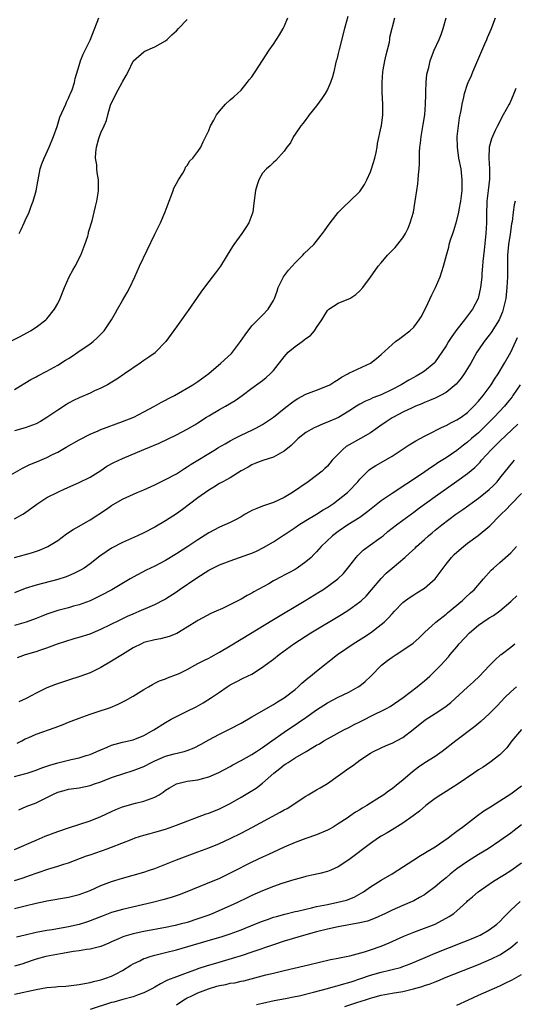
# Model space of a CAD drawing. Units: inches. Extents: x 2565000 to 2568000, y 1515000 to 1518000.
# Drawn here: x 2566408 to 2566500, y 1515822 to 1516005 of the extents above; entities that cross this region are included whole.
import ezdxf

# ---------------------------------------------------------------- set-up
doc = ezdxf.new("R2010")
doc.units = ezdxf.units.IN
doc.header["$MEASUREMENT"] = 0
doc.layers.add('LD25651515_2ft', color=53, linetype='Continuous')

msp = doc.modelspace()

# ---------------------------------------------------------------- linework, layer by layer
at = {"layer": 'LD25651515_2ft'}
for points, elevation in [([(2566405, 1515919.56), (2566408.46, 1515921.54), (2566409.82, 1515922.18), (2566411.24, 1515922.76), (2566413, 1515923.53), (2566414.06, 1515924.06), (2566415, 1515924.51), (2566416.6, 1515925.4), (2566419, 1515926.79), (2566421, 1515927.86), (2566422.48, 1515928.48), (2566423, 1515928.72), (2566427, 1515930.15), (2566429.14, 1515931), (2566431, 1515931.95), (2566432.98, 1515933), (2566434.25, 1515933.75), (2566435, 1515934.13), (2566435.55, 1515934.45), (2566436.63, 1515935), (2566440.05, 1515937), (2566441, 1515937.62), (2566443, 1515939.09), (2566445.24, 1515941), (2566447.2, 1515942.8), (2566447.39, 1515943), (2566448.9, 1515945), (2566449.74, 1515946.26), (2566451, 1515947.9), (2566452.1, 1515949), (2566452.54, 1515949.46), (2566453, 1515949.9), (2566454.01, 1515951), (2566455, 1515952.59), (2566455.19, 1515953), (2566455.68, 1515954.32), (2566455.88, 1515955), (2566456.84, 1515957), (2566457.77, 1515958.23), (2566458.45, 1515959), (2566459, 1515959.58), (2566460.45, 1515961), (2566460.7, 1515961.3), (2566462.46, 1515963), (2566464.08, 1515965), (2566464.45, 1515965.55), (2566465, 1515966.31), (2566465.52, 1515967), (2566467, 1515968.9), (2566468.05, 1515969.95), (2566469.19, 1515971), (2566471, 1515972.82), (2566471.14, 1515973), (2566471.87, 1515974.13), (2566472.33, 1515975), (2566473, 1515976.45), (2566473.2, 1515977), (2566473.78, 1515979), (2566474.02, 1515980.02), (2566474.22, 1515981), (2566474.31, 1515981.69), (2566475, 1515984.79), (2566475.04, 1515985), (2566475.29, 1515987), (2566475.27, 1515989), (2566475.14, 1515991.14), (2566475.13, 1515993), (2566475.29, 1515995), (2566475.34, 1515995.34), (2566475.65, 1515997), (2566475.88, 1515998.12), (2566476.5, 1516000.5), (2566476.57, 1516001), (2566476.6, 1516001.4), (2566477.5, 1516005)], 8946), ([(2566468.78, 1516005.22), (2566468.15, 1516003), (2566467.16, 1515999.16), (2566467, 1515998.38), (2566466.73, 1515997.27), (2566466.63, 1515997), (2566466.48, 1515996.48), (2566466.17, 1515995), (2566465.94, 1515994.06), (2566465.6, 1515993), (2566465, 1515991.73), (2566464.6, 1515991), (2566463.95, 1515990.05), (2566463, 1515988.69), (2566461.65, 1515987), (2566461.38, 1515986.62), (2566461, 1515986.18), (2566460.51, 1515985.49), (2566460.11, 1515985), (2566459, 1515983.43), (2566458.74, 1515983), (2566458.15, 1515981.85), (2566457.5, 1515981), (2566457, 1515980.31), (2566455.46, 1515978.54), (2566455, 1515978.18), (2566454.41, 1515977.59), (2566453.72, 1515977), (2566453, 1515976.18), (2566452.3, 1515975), (2566451.97, 1515974.03), (2566451.66, 1515973), (2566451.37, 1515970.63), (2566451.15, 1515969), (2566450.44, 1515967), (2566449.88, 1515966.12), (2566449.13, 1515965), (2566447.64, 1515963), (2566447.39, 1515962.61), (2566446.42, 1515961), (2566445.19, 1515959), (2566444.26, 1515957.74), (2566443, 1515956.13), (2566441.64, 1515954.36), (2566440.83, 1515953.17), (2566439.22, 1515950.78), (2566439, 1515950.49), (2566437.97, 1515949), (2566437, 1515947.74), (2566435.07, 1515945), (2566433.15, 1515943), (2566433.07, 1515942.93), (2566431.91, 1515942.09), (2566431, 1515941.48), (2566430.32, 1515941), (2566427.38, 1515939), (2566425.95, 1515938.05), (2566424.71, 1515937.29), (2566424.21, 1515937), (2566423, 1515936.36), (2566421.84, 1515935.84), (2566421, 1515935.45), (2566419, 1515934.58), (2566417.94, 1515934.06), (2566417, 1515933.55), (2566416.65, 1515933.35), (2566415, 1515932.28), (2566413, 1515930.9), (2566411.82, 1515930.18), (2566411, 1515929.75), (2566408.97, 1515929.03), (2566407, 1515928.45)], 8944), ([(2566407, 1515904.95), (2566410.14, 1515905.86), (2566411.65, 1515906.35), (2566413.06, 1515906.94), (2566413.17, 1515907), (2566415, 1515908.14), (2566416.66, 1515909.34), (2566417.86, 1515910.14), (2566419, 1515910.78), (2566421, 1515911.94), (2566424.06, 1515913.94), (2566425, 1515914.63), (2566427, 1515915.78), (2566429.71, 1515917), (2566431, 1515917.54), (2566433, 1515918.44), (2566433.36, 1515918.63), (2566435, 1515919.41), (2566437, 1515920.51), (2566438.51, 1515921.49), (2566439, 1515921.76), (2566439.73, 1515922.27), (2566444.29, 1515925), (2566444.72, 1515925.28), (2566446.04, 1515926.04), (2566447, 1515926.62), (2566447.79, 1515927), (2566449, 1515927.65), (2566451, 1515928.57), (2566451.86, 1515929), (2566453, 1515929.64), (2566455, 1515930.99), (2566457, 1515932.59), (2566457.53, 1515933), (2566458.34, 1515933.66), (2566459, 1515934.16), (2566459.53, 1515934.47), (2566461, 1515935.25), (2566463, 1515935.99), (2566465, 1515936.77), (2566465.43, 1515937), (2566466.38, 1515937.62), (2566467, 1515937.97), (2566467.61, 1515938.39), (2566468.82, 1515939), (2566469, 1515939.11), (2566473.02, 1515941), (2566474.12, 1515941.88), (2566475, 1515942.62), (2566477, 1515944.46), (2566477.64, 1515945), (2566478.41, 1515945.59), (2566479, 1515946.02), (2566480.26, 1515947), (2566481, 1515947.69), (2566482.03, 1515949), (2566482.39, 1515949.61), (2566483.24, 1515951.24), (2566484.34, 1515953.66), (2566485.03, 1515955), (2566485.89, 1515957), (2566486.54, 1515959), (2566487.06, 1515961), (2566487.49, 1515962.51), (2566487.6, 1515963), (2566487.84, 1515963.84), (2566488.23, 1515965), (2566488.44, 1515965.56), (2566489, 1515967.41), (2566489.37, 1515969), (2566489.44, 1515969.44), (2566489.73, 1515971), (2566489.98, 1515973), (2566490.02, 1515975), (2566489.8, 1515977), (2566489.4, 1515979), (2566489.1, 1515981), (2566489.08, 1515983), (2566489.52, 1515986.48), (2566489.81, 1515987.81), (2566489.97, 1515989), (2566490.3, 1515990.3), (2566490.44, 1515991), (2566491, 1515992.71), (2566491.11, 1515993), (2566491.71, 1515994.29), (2566491.96, 1515995), (2566494.21, 1516000.21), (2566494.54, 1516001), (2566494.66, 1516001.34), (2566495.4, 1516003), (2566495.68, 1516003.68), (2566496.19, 1516005)], 8950), ([(2566407, 1515912.12), (2566408.52, 1515913), (2566408.82, 1515913.18), (2566411.13, 1515914.87), (2566413, 1515916.07), (2566415, 1515917.11), (2566416.3, 1515917.7), (2566419, 1515918.86), (2566421, 1515919.88), (2566423, 1515921.09), (2566424.13, 1515921.87), (2566425.42, 1515922.58), (2566427, 1515923.31), (2566431, 1515924.97), (2566433.81, 1515926.19), (2566437, 1515927.72), (2566439, 1515928.75), (2566440.42, 1515929.58), (2566441, 1515929.95), (2566442.6, 1515931), (2566443, 1515931.25), (2566445, 1515932.4), (2566446.11, 1515933), (2566447.91, 1515934.09), (2566449.2, 1515935), (2566451, 1515936.33), (2566452.55, 1515937.45), (2566453, 1515937.79), (2566453.67, 1515938.33), (2566454.38, 1515939), (2566455, 1515939.65), (2566457, 1515942.17), (2566457.76, 1515943), (2566459, 1515944.11), (2566460.3, 1515945), (2566460.7, 1515945.3), (2566461, 1515945.57), (2566461.85, 1515946.15), (2566462.6, 1515947), (2566463, 1515947.6), (2566463.99, 1515949), (2566464.34, 1515949.66), (2566465, 1515950.74), (2566465.13, 1515950.87), (2566465.29, 1515951), (2566467, 1515952.14), (2566469, 1515952.9), (2566469.17, 1515953), (2566470.27, 1515953.73), (2566471, 1515954.37), (2566471.58, 1515955), (2566473, 1515956.96), (2566474.43, 1515959), (2566475, 1515959.6), (2566476.13, 1515961), (2566477, 1515961.85), (2566477.55, 1515962.45), (2566479, 1515964.22), (2566479.47, 1515965), (2566479.96, 1515966.04), (2566480.37, 1515967), (2566480.94, 1515969), (2566481.29, 1515971), (2566481.58, 1515973), (2566481.77, 1515974.23), (2566481.85, 1515975), (2566481.92, 1515975.92), (2566482.04, 1515977), (2566482.09, 1515977.91), (2566482.09, 1515980.09), (2566482.14, 1515981), (2566482.25, 1515981.75), (2566482.36, 1515983), (2566482.77, 1515985.23), (2566483.05, 1515987), (2566483.2, 1515989), (2566483.23, 1515990.77), (2566483.28, 1515991.28), (2566483.33, 1515993), (2566483.46, 1515994.54), (2566483.57, 1515995), (2566483.8, 1515995.8), (2566484.03, 1515997), (2566484.29, 1515997.71), (2566484.81, 1515999), (2566485.72, 1516001), (2566486.1, 1516001.9), (2566486.48, 1516003), (2566487.01, 1516005)], 8948), ([(2566407, 1515936.14), (2566410.03, 1515937.97), (2566411, 1515938.47), (2566411.34, 1515938.66), (2566413, 1515939.52), (2566415, 1515940.65), (2566416.47, 1515941.53), (2566417, 1515941.87), (2566417.7, 1515942.3), (2566418.75, 1515943), (2566421, 1515944.58), (2566421.57, 1515945), (2566422.34, 1515945.66), (2566423, 1515946.35), (2566423.33, 1515946.67), (2566423.63, 1515947), (2566424.96, 1515949), (2566425.71, 1515950.29), (2566426.09, 1515951), (2566427, 1515952.63), (2566427.9, 1515954.1), (2566428.4, 1515955), (2566429.31, 1515957), (2566430.17, 1515959), (2566433, 1515964.89), (2566434.04, 1515967), (2566434.93, 1515969.07), (2566435.49, 1515970.51), (2566435.66, 1515971), (2566436.11, 1515972.1), (2566436.43, 1515973), (2566436.55, 1515973.45), (2566437, 1515974.29), (2566437.4, 1515975), (2566438.19, 1515976.19), (2566438.63, 1515977), (2566438.68, 1515977.32), (2566439, 1515977.6), (2566439.52, 1515978.48), (2566440.07, 1515979), (2566441, 1515980.23), (2566441.51, 1515981), (2566441.98, 1515982.02), (2566442.49, 1515983), (2566443, 1515984.09), (2566443.34, 1515985), (2566443.95, 1515986.05), (2566444.44, 1515987), (2566445, 1515987.72), (2566446.1, 1515989), (2566447, 1515989.83), (2566447.64, 1515990.36), (2566448.32, 1515991), (2566449, 1515991.61), (2566450.15, 1515993), (2566450.51, 1515993.49), (2566451, 1515994.06), (2566451.59, 1515995), (2566453, 1515997.11), (2566454.2, 1515999), (2566455, 1516000.13), (2566456.15, 1516001.85), (2566456.83, 1516003), (2566457, 1516003.37), (2566457.64, 1516005)], 8942), ([(2566407.85, 1515965), (2566408.24, 1515965.76), (2566408.78, 1515967), (2566409, 1515967.41), (2566409.69, 1515969), (2566410.1, 1515970.1), (2566410.48, 1515971), (2566411, 1515972.93), (2566411.33, 1515974.67), (2566411.37, 1515975), (2566411.78, 1515977), (2566412.06, 1515977.94), (2566412.49, 1515979), (2566413.43, 1515981), (2566414.22, 1515983), (2566414.88, 1515984.88), (2566415.41, 1515986.59), (2566416.17, 1515988.17), (2566416.49, 1515989), (2566416.61, 1515989.39), (2566417, 1515990.08), (2566417.26, 1515990.75), (2566417.4, 1515991), (2566417.66, 1515991.66), (2566418.09, 1515993), (2566418.22, 1515993.78), (2566419, 1515996.17), (2566419.24, 1515997), (2566419.74, 1515998.26), (2566421, 1516000.87), (2566422.64, 1516005)], 8938), ([(2566406.2, 1515945), (2566408.05, 1515945.95), (2566409.98, 1515947), (2566411, 1515947.66), (2566412.78, 1515949), (2566413, 1515949.23), (2566414.41, 1515951), (2566415, 1515952.07), (2566415.47, 1515953), (2566416.26, 1515955), (2566417.16, 1515957), (2566417.78, 1515958.22), (2566418.25, 1515959), (2566419.27, 1515961), (2566420.05, 1515963), (2566420.56, 1515964.56), (2566420.69, 1515965), (2566420.74, 1515965.26), (2566421.37, 1515967.37), (2566421.79, 1515969), (2566422, 1515970), (2566422.24, 1515971), (2566422.49, 1515972.49), (2566422.56, 1515973), (2566422.57, 1515975), (2566422.33, 1515976.33), (2566422.27, 1515977), (2566422.25, 1515977.75), (2566422.03, 1515979), (2566422.05, 1515980.05), (2566422.17, 1515981), (2566422.62, 1515982.62), (2566422.74, 1515983), (2566423, 1515983.66), (2566423.59, 1515985), (2566424.04, 1515985.96), (2566424.28, 1515987), (2566424.82, 1515988.82), (2566425, 1515989.26), (2566425.6, 1515990.4), (2566425.87, 1515991), (2566426.94, 1515993), (2566427, 1515993.14), (2566427.68, 1515994.32), (2566428.05, 1515995), (2566429, 1515996.95), (2566429.04, 1515997), (2566431, 1515998.71), (2566431.18, 1515998.82), (2566433, 1515999.63), (2566435, 1516000.74), (2566435.3, 1516001), (2566436.15, 1516001.85), (2566437, 1516002.56), (2566437.4, 1516003), (2566439, 1516004.67)], 8940), ([(2566499.92, 1515991.92), (2566499.56, 1515991), (2566498.81, 1515989.19), (2566498.72, 1515989), (2566497.61, 1515987), (2566496.52, 1515985), (2566496.13, 1515984.13), (2566495.59, 1515983), (2566495.42, 1515982.58), (2566494.98, 1515981), (2566494.92, 1515979), (2566495.08, 1515977), (2566495.07, 1515975.07), (2566494.81, 1515973), (2566494.59, 1515971), (2566494.49, 1515968.49), (2566494.48, 1515967), (2566494.37, 1515965), (2566494.07, 1515961.93), (2566493.81, 1515959.81), (2566493.76, 1515959), (2566493.64, 1515957.64), (2566493.62, 1515957), (2566493.45, 1515955.45), (2566493.42, 1515955), (2566492.97, 1515953), (2566491.93, 1515951), (2566490.42, 1515949), (2566489, 1515947.22), (2566488.06, 1515945.94), (2566487.46, 1515945), (2566487, 1515944.22), (2566486.24, 1515943), (2566485, 1515941.22), (2566484.81, 1515941), (2566483, 1515939.51), (2566482.23, 1515939), (2566481.44, 1515938.56), (2566481, 1515938.34), (2566480.13, 1515937.87), (2566478.67, 1515937), (2566477, 1515936.08), (2566475, 1515935.12), (2566473.45, 1515934.55), (2566473, 1515934.33), (2566472.04, 1515933.96), (2566471, 1515933.39), (2566470.37, 1515933), (2566469, 1515932.09), (2566467.05, 1515930.95), (2566465, 1515930.03), (2566464.25, 1515929.75), (2566462.85, 1515929.15), (2566462.54, 1515929), (2566461, 1515928.11), (2566459.56, 1515927), (2566459, 1515926.46), (2566458.28, 1515925.72), (2566457, 1515924.68), (2566456.32, 1515924.32), (2566455, 1515923.55), (2566453.04, 1515922.96), (2566451.58, 1515922.42), (2566451, 1515922.15), (2566450.29, 1515921.71), (2566449, 1515921.01), (2566447, 1515919.74), (2566445.63, 1515919), (2566445, 1515918.69), (2566443.98, 1515918.02), (2566443, 1515917.47), (2566441, 1515916.02), (2566438.14, 1515913.86), (2566437, 1515913.05), (2566435, 1515911.74), (2566433, 1515910.57), (2566431, 1515909.54), (2566429.81, 1515909), (2566427, 1515907.76), (2566425, 1515906.7), (2566423.96, 1515906.04), (2566422.79, 1515905.21), (2566421, 1515903.8), (2566419.88, 1515903), (2566419.34, 1515902.66), (2566418.02, 1515901.98), (2566417, 1515901.56), (2566416.59, 1515901.41), (2566415, 1515900.9), (2566411, 1515899.85), (2566409, 1515899.22), (2566407, 1515898.42)], 8952), ([(2566499.81, 1515971), (2566499.64, 1515970.36), (2566499.42, 1515969), (2566499.23, 1515967.23), (2566499.16, 1515966.84), (2566498.88, 1515964.88), (2566498.59, 1515963), (2566498.42, 1515961), (2566498.4, 1515957), (2566498.29, 1515955), (2566498.06, 1515953), (2566497.61, 1515951), (2566497.47, 1515950.53), (2566497, 1515949.31), (2566496.85, 1515949), (2566495.34, 1515946.66), (2566495, 1515946.2), (2566494.04, 1515945), (2566493, 1515943.46), (2566492.7, 1515943), (2566491.59, 1515941), (2566491, 1515940.02), (2566490.36, 1515939), (2566489.79, 1515938.21), (2566488.89, 1515937.11), (2566487, 1515935.57), (2566485.98, 1515935), (2566485, 1515934.52), (2566483.94, 1515934.06), (2566483, 1515933.69), (2566482.53, 1515933.47), (2566481.34, 1515933), (2566480.73, 1515932.73), (2566479, 1515931.9), (2566477.28, 1515931), (2566477, 1515930.83), (2566475.9, 1515930.1), (2566474.71, 1515929.29), (2566473, 1515928.05), (2566471.17, 1515927), (2566468.48, 1515925.52), (2566467.84, 1515925), (2566467, 1515924.15), (2566465.9, 1515923), (2566465, 1515921.87), (2566464.56, 1515921.44), (2566464.06, 1515921), (2566463, 1515920.14), (2566461.42, 1515919), (2566458.52, 1515917), (2566457, 1515916.08), (2566455, 1515915.16), (2566453, 1515914.51), (2566451.92, 1515914.08), (2566451, 1515913.67), (2566450.55, 1515913.45), (2566449.78, 1515913), (2566449, 1515912.49), (2566447.97, 1515911.97), (2566447, 1515911.45), (2566445, 1515910.59), (2566443, 1515909.52), (2566441, 1515908.23), (2566439.15, 1515907), (2566437, 1515905.63), (2566435, 1515904.44), (2566433, 1515903.38), (2566431.39, 1515902.61), (2566429, 1515901.34), (2566428.46, 1515901), (2566425.05, 1515898.95), (2566423, 1515897.91), (2566421, 1515896.96), (2566419, 1515896.21), (2566417.93, 1515895.93), (2566417, 1515895.66), (2566415, 1515895.14), (2566413, 1515894.45), (2566411.95, 1515894.05), (2566411, 1515893.66), (2566409.18, 1515893), (2566407, 1515892.37)], 8954), ([(2566407.54, 1515886.46), (2566409.02, 1515886.98), (2566411, 1515887.56), (2566411.85, 1515887.85), (2566413, 1515888.2), (2566414.97, 1515888.97), (2566416.51, 1515889.49), (2566418.05, 1515889.95), (2566419, 1515890.18), (2566421, 1515890.84), (2566423, 1515891.7), (2566426.56, 1515893.44), (2566427.93, 1515894.07), (2566429, 1515894.56), (2566430.08, 1515895), (2566431.72, 1515895.72), (2566433, 1515896.25), (2566434.8, 1515897.2), (2566435, 1515897.31), (2566437, 1515898.61), (2566437.53, 1515899), (2566440.77, 1515901.23), (2566443, 1515902.6), (2566443.27, 1515902.73), (2566443.78, 1515903), (2566445, 1515903.6), (2566447, 1515904.38), (2566450.42, 1515905.58), (2566451, 1515905.8), (2566451.84, 1515906.16), (2566453.18, 1515906.82), (2566455, 1515907.9), (2566456.88, 1515909.12), (2566457, 1515909.18), (2566458.08, 1515909.92), (2566459, 1515910.51), (2566459.69, 1515911), (2566461, 1515911.8), (2566463, 1515913), (2566464.21, 1515913.78), (2566465, 1515914.26), (2566466.13, 1515915), (2566467, 1515915.63), (2566468.75, 1515917), (2566468.88, 1515917.12), (2566470.65, 1515919), (2566471, 1515919.47), (2566472.5, 1515921), (2566472.76, 1515921.24), (2566473, 1515921.4), (2566473.97, 1515922.03), (2566475, 1515922.59), (2566477, 1515923.73), (2566480.16, 1515925.84), (2566481.4, 1515926.6), (2566483, 1515927.45), (2566483.89, 1515927.89), (2566486.05, 1515929), (2566486.69, 1515929.31), (2566487, 1515929.43), (2566488, 1515930), (2566489, 1515930.46), (2566489.81, 1515931), (2566491, 1515931.86), (2566492.18, 1515933), (2566493, 1515933.92), (2566493.87, 1515935), (2566495.36, 1515937), (2566495.99, 1515938.01), (2566496.68, 1515939), (2566497.86, 1515941), (2566499.01, 1515943), (2566500.23, 1515945.77)], 8956), ([(2566500.73, 1515937), (2566499.4, 1515935), (2566499.23, 1515934.77), (2566498.35, 1515933.65), (2566497.81, 1515933), (2566495.95, 1515931), (2566493.95, 1515929), (2566493, 1515928.1), (2566491.7, 1515927), (2566491, 1515926.37), (2566490.22, 1515925.78), (2566489, 1515924.82), (2566487, 1515923.45), (2566485.51, 1515922.49), (2566485, 1515922.14), (2566484.29, 1515921.71), (2566482.44, 1515920.44), (2566477, 1515916.84), (2566475, 1515915.48), (2566474.36, 1515915), (2566472.49, 1515913.51), (2566471, 1515912.41), (2566468.78, 1515911), (2566467, 1515909.78), (2566465.93, 1515909), (2566463.86, 1515907), (2566463, 1515906.03), (2566462.5, 1515905.5), (2566461.98, 1515905), (2566461, 1515904.15), (2566459.37, 1515903), (2566459, 1515902.77), (2566457.84, 1515902.16), (2566457, 1515901.68), (2566456.55, 1515901.45), (2566455, 1515900.63), (2566454.12, 1515900.12), (2566451.39, 1515898.61), (2566451, 1515898.35), (2566450.1, 1515897.9), (2566449, 1515897.23), (2566445.53, 1515895.53), (2566444.36, 1515895), (2566443.4, 1515894.6), (2566441, 1515893.32), (2566440.82, 1515893.18), (2566439, 1515892.05), (2566437.09, 1515890.91), (2566435.67, 1515890.33), (2566434.09, 1515889.91), (2566433, 1515889.72), (2566431, 1515889.19), (2566430.57, 1515889), (2566429, 1515888.21), (2566427.01, 1515887), (2566425, 1515885.74), (2566423, 1515884.56), (2566421, 1515883.57), (2566419.11, 1515882.89), (2566417, 1515882.23), (2566414.57, 1515881.43), (2566413, 1515880.84), (2566411, 1515879.83), (2566409.17, 1515878.83), (2566407.77, 1515878.23)], 8958), ([(2566407.46, 1515870.54), (2566408.34, 1515871), (2566409, 1515871.37), (2566409.63, 1515871.63), (2566411, 1515872.23), (2566414.56, 1515873.44), (2566415, 1515873.64), (2566416.01, 1515873.99), (2566417, 1515874.43), (2566419, 1515875.22), (2566421, 1515875.93), (2566422.34, 1515876.34), (2566424.82, 1515877.18), (2566426.23, 1515877.77), (2566427.56, 1515878.44), (2566429, 1515879.25), (2566431, 1515880.52), (2566431.84, 1515881), (2566432.55, 1515881.45), (2566433, 1515881.69), (2566433.89, 1515882.11), (2566435, 1515882.51), (2566435.33, 1515882.67), (2566437, 1515883.27), (2566437.5, 1515883.5), (2566439, 1515884.23), (2566440.4, 1515885), (2566441, 1515885.3), (2566442.1, 1515885.9), (2566443, 1515886.33), (2566443.43, 1515886.57), (2566445, 1515887.4), (2566447, 1515888.59), (2566449, 1515889.84), (2566455, 1515893.48), (2566461, 1515897.07), (2566463.44, 1515898.56), (2566464.13, 1515899), (2566465, 1515899.57), (2566466.94, 1515901), (2566467.98, 1515902.02), (2566469, 1515903.23), (2566470.33, 1515905), (2566470.63, 1515905.37), (2566471, 1515905.69), (2566471.66, 1515906.34), (2566472.55, 1515907), (2566475, 1515908.72), (2566475.34, 1515909), (2566476.22, 1515909.78), (2566477.79, 1515911), (2566479, 1515911.91), (2566481, 1515913.38), (2566481.92, 1515914.08), (2566485, 1515916.3), (2566489, 1515919.09), (2566491, 1515920.53), (2566492.33, 1515921.67), (2566493.33, 1515922.67), (2566493.59, 1515923), (2566495.44, 1515925), (2566497, 1515926.54), (2566500.34, 1515929.66)], 8960), ([(2566407, 1515864.37), (2566408.85, 1515864.85), (2566409.35, 1515865), (2566411, 1515865.54), (2566412.04, 1515865.96), (2566413.52, 1515866.48), (2566415, 1515866.94), (2566417.53, 1515867.53), (2566419, 1515867.85), (2566420.26, 1515868.26), (2566421, 1515868.47), (2566422.26, 1515869), (2566423, 1515869.35), (2566424.16, 1515869.84), (2566425, 1515870.19), (2566425.63, 1515870.37), (2566427, 1515870.72), (2566429, 1515871.18), (2566431, 1515871.96), (2566432.83, 1515873), (2566435, 1515874.41), (2566436.07, 1515875), (2566437, 1515875.48), (2566439, 1515876.46), (2566440.68, 1515877.32), (2566441.96, 1515878.04), (2566443.51, 1515879), (2566445, 1515880.04), (2566446.42, 1515881), (2566446.78, 1515881.22), (2566447, 1515881.38), (2566448.08, 1515881.92), (2566449.39, 1515882.61), (2566451, 1515883.37), (2566453, 1515884.62), (2566453.48, 1515885), (2566455, 1515886.15), (2566456.04, 1515887), (2566458.79, 1515889), (2566461.94, 1515891), (2566467.59, 1515894.41), (2566469, 1515895.29), (2566471, 1515896.73), (2566471.31, 1515897), (2566472.17, 1515897.83), (2566473.21, 1515899), (2566474.95, 1515901.05), (2566475.92, 1515902.08), (2566477.02, 1515903), (2566479.35, 1515905), (2566480.25, 1515905.75), (2566481.27, 1515906.73), (2566481.52, 1515907), (2566483, 1515908.28), (2566483.75, 1515909), (2566484.45, 1515909.55), (2566485, 1515910.02), (2566486.19, 1515911), (2566488.84, 1515913), (2566490.11, 1515913.88), (2566493, 1515915.96), (2566494.34, 1515917), (2566495, 1515917.56), (2566495.74, 1515918.26), (2566496.46, 1515919), (2566497, 1515919.65), (2566498.03, 1515921), (2566499.36, 1515922.64), (2566499.68, 1515923)], 8962), ([(2566407.77, 1515858.23), (2566409.17, 1515858.83), (2566411, 1515859.49), (2566412, 1515860), (2566413, 1515860.46), (2566413.95, 1515861), (2566415, 1515861.47), (2566416.19, 1515861.81), (2566417, 1515862.01), (2566419, 1515862.28), (2566421, 1515862.71), (2566421.81, 1515863), (2566423, 1515863.4), (2566425, 1515864.17), (2566427.47, 1515865), (2566428.63, 1515865.37), (2566429, 1515865.47), (2566431, 1515866.26), (2566432.37, 1515867), (2566433, 1515867.31), (2566435, 1515868.16), (2566436.57, 1515868.57), (2566438.45, 1515869), (2566439, 1515869.17), (2566440.31, 1515869.69), (2566441.63, 1515870.37), (2566443, 1515871.15), (2566445, 1515872.21), (2566447, 1515873.21), (2566449, 1515874.28), (2566451, 1515875.46), (2566455, 1515877.73), (2566455.78, 1515878.22), (2566457, 1515878.94), (2566459, 1515880.52), (2566459.57, 1515881), (2566460.29, 1515881.71), (2566461, 1515882.28), (2566461.38, 1515882.62), (2566461.9, 1515883), (2566463, 1515883.92), (2566466.88, 1515887), (2566469.8, 1515889), (2566471.77, 1515890.23), (2566473, 1515891.04), (2566475, 1515892.54), (2566475.54, 1515893), (2566476.3, 1515893.7), (2566477, 1515894.54), (2566477.42, 1515895), (2566479, 1515896.63), (2566479.47, 1515897), (2566480.37, 1515897.63), (2566481, 1515898.05), (2566481.6, 1515898.4), (2566483, 1515899.3), (2566484.97, 1515901), (2566487, 1515903.71), (2566488.04, 1515905), (2566488.5, 1515905.5), (2566489, 1515905.96), (2566490.24, 1515907), (2566491, 1515907.62), (2566492.93, 1515909.07), (2566495.15, 1515910.85), (2566497, 1515912.73), (2566497.23, 1515913), (2566498.13, 1515913.87), (2566499, 1515914.78), (2566501, 1515916.82)], 8964), ([(2566407, 1515850.85), (2566411, 1515852.6), (2566412.69, 1515853.31), (2566415, 1515854.18), (2566417, 1515854.87), (2566421, 1515856.18), (2566423, 1515856.98), (2566425, 1515857.91), (2566425.76, 1515858.24), (2566427, 1515858.74), (2566429.41, 1515859.41), (2566431, 1515859.79), (2566432.32, 1515860.32), (2566433, 1515860.56), (2566433.82, 1515861), (2566434.54, 1515861.46), (2566435, 1515861.83), (2566435.7, 1515862.3), (2566437, 1515863.05), (2566439, 1515863.5), (2566441, 1515863.78), (2566442.08, 1515864.08), (2566443, 1515864.3), (2566444.88, 1515865.12), (2566447, 1515866.24), (2566447.48, 1515866.52), (2566449, 1515867.33), (2566451, 1515868.46), (2566451.84, 1515869), (2566453, 1515869.77), (2566454.69, 1515871), (2566457, 1515872.59), (2566459.64, 1515874.36), (2566461, 1515875.31), (2566463, 1515876.74), (2566465, 1515878.06), (2566467, 1515879.1), (2566469, 1515880.03), (2566470.74, 1515881), (2566471, 1515881.18), (2566471.99, 1515882.01), (2566473.04, 1515882.96), (2566475.04, 1515885), (2566476.12, 1515885.88), (2566477, 1515886.52), (2566477.74, 1515887), (2566479, 1515887.78), (2566480.9, 1515889.1), (2566481.95, 1515890.05), (2566483, 1515891.08), (2566485.11, 1515893), (2566487, 1515894.49), (2566487.27, 1515894.73), (2566490.06, 1515897), (2566490.53, 1515897.47), (2566491.56, 1515898.44), (2566492.2, 1515899), (2566493.92, 1515901), (2566495.39, 1515902.61), (2566495.8, 1515903), (2566497, 1515904.02), (2566499, 1515905.82), (2566499.57, 1515906.43), (2566500.08, 1515907)], 8966), ([(2566407, 1515845.08), (2566408.44, 1515845.56), (2566409.93, 1515846.07), (2566411, 1515846.47), (2566411.41, 1515846.59), (2566413.2, 1515847.2), (2566415, 1515847.75), (2566416.13, 1515848.13), (2566417, 1515848.4), (2566420.35, 1515849.65), (2566421, 1515849.86), (2566424.19, 1515851), (2566425, 1515851.3), (2566428.79, 1515852.79), (2566429.38, 1515853), (2566431, 1515853.52), (2566432.16, 1515853.84), (2566433, 1515854.06), (2566435, 1515854.64), (2566437, 1515855.34), (2566442.54, 1515857.46), (2566443, 1515857.61), (2566445, 1515858.41), (2566445.4, 1515858.6), (2566447, 1515859.4), (2566449, 1515860.53), (2566450.54, 1515861.46), (2566451.77, 1515862.23), (2566453, 1515863.17), (2566455.1, 1515865), (2566456.16, 1515865.84), (2566457, 1515866.52), (2566457.3, 1515866.7), (2566457.71, 1515867), (2566459, 1515867.82), (2566461.05, 1515869), (2566463, 1515870.17), (2566463.54, 1515870.46), (2566464.35, 1515871), (2566465, 1515871.38), (2566468.04, 1515873), (2566469, 1515873.48), (2566469.99, 1515874.01), (2566471, 1515874.54), (2566474.06, 1515876.06), (2566475, 1515876.5), (2566475.95, 1515877), (2566476.62, 1515877.38), (2566479.07, 1515879), (2566481.63, 1515881), (2566482.36, 1515881.64), (2566483, 1515882.11), (2566484, 1515883), (2566485, 1515883.95), (2566486.04, 1515885), (2566487.44, 1515886.56), (2566487.79, 1515887), (2566489, 1515888.41), (2566489.46, 1515889), (2566491.33, 1515891), (2566493, 1515892.42), (2566493.83, 1515893), (2566495, 1515893.78), (2566495.77, 1515894.23), (2566497, 1515895.1), (2566499, 1515896.8), (2566499.22, 1515897), (2566500.11, 1515897.89)], 8968), ([(2566407, 1515839.89), (2566408.2, 1515840.2), (2566409, 1515840.39), (2566411, 1515840.92), (2566412.72, 1515841.28), (2566413, 1515841.35), (2566417, 1515842), (2566419, 1515842.49), (2566420.37, 1515843), (2566421, 1515843.26), (2566423, 1515844.15), (2566425, 1515844.92), (2566427, 1515845.53), (2566429, 1515846.08), (2566431, 1515846.65), (2566432.04, 1515847), (2566433, 1515847.34), (2566437, 1515848.92), (2566441, 1515850.4), (2566443, 1515851.17), (2566445, 1515851.98), (2566447, 1515852.87), (2566449, 1515853.87), (2566451.13, 1515855), (2566456.24, 1515857.76), (2566457, 1515858.2), (2566457.52, 1515858.48), (2566458.4, 1515859), (2566459, 1515859.42), (2566461, 1515860.72), (2566461.47, 1515861), (2566463, 1515861.88), (2566463.69, 1515862.31), (2566465, 1515863.1), (2566467, 1515864.49), (2566469, 1515865.95), (2566469.63, 1515866.37), (2566470.45, 1515867), (2566471, 1515867.39), (2566473, 1515868.7), (2566473.55, 1515869), (2566475, 1515869.71), (2566475.89, 1515870.11), (2566477, 1515870.59), (2566479, 1515871.64), (2566480.93, 1515873.07), (2566483.14, 1515874.86), (2566485, 1515876.07), (2566486.39, 1515877), (2566487, 1515877.44), (2566487.88, 1515878.12), (2566491, 1515880.96), (2566492.1, 1515881.9), (2566493.22, 1515883), (2566495, 1515884.88), (2566495.13, 1515885), (2566496.03, 1515885.97), (2566497.09, 1515886.91), (2566497.23, 1515887), (2566499, 1515888.33), (2566499.76, 1515889)], 8970), ([(2566500.07, 1515881), (2566499, 1515880.07), (2566497.9, 1515879), (2566496.5, 1515877.5), (2566495, 1515875.97), (2566493.44, 1515874.56), (2566492.34, 1515873.66), (2566488.83, 1515871), (2566486.27, 1515869), (2566485, 1515868.1), (2566483.09, 1515866.91), (2566481.89, 1515866.11), (2566480.76, 1515865.24), (2566479, 1515863.7), (2566478.15, 1515863), (2566477, 1515862.1), (2566476.32, 1515861.68), (2566475.44, 1515861), (2566474.18, 1515860.18), (2566473, 1515859.46), (2566472.3, 1515859), (2566471.46, 1515858.54), (2566471, 1515858.22), (2566470.22, 1515857.78), (2566469.17, 1515857), (2566468.66, 1515856.66), (2566467, 1515855.59), (2566466.05, 1515855), (2566465.38, 1515854.62), (2566465, 1515854.42), (2566463, 1515853.56), (2566461, 1515852.87), (2566459, 1515852.14), (2566457, 1515851.28), (2566455, 1515850.37), (2566454.08, 1515849.92), (2566453, 1515849.44), (2566451, 1515848.48), (2566447.36, 1515846.64), (2566447, 1515846.45), (2566445, 1515845.5), (2566442.4, 1515844.4), (2566438.97, 1515843), (2566437.53, 1515842.46), (2566436.04, 1515841.96), (2566434.5, 1515841.5), (2566432.59, 1515841), (2566427, 1515839.71), (2566425, 1515839.15), (2566423.42, 1515838.58), (2566421, 1515837.62), (2566420.53, 1515837.47), (2566419, 1515836.97), (2566417, 1515836.53), (2566413.99, 1515835.99), (2566413, 1515835.83), (2566411, 1515835.44), (2566409, 1515834.97), (2566407.37, 1515834.63)], 8972), ([(2566501, 1515873.07), (2566499.2, 1515871), (2566498.28, 1515869.72), (2566497, 1515868.41), (2566495.14, 1515867), (2566493.87, 1515866.13), (2566493, 1515865.59), (2566492.18, 1515865), (2566489.24, 1515863), (2566487.87, 1515862.13), (2566487, 1515861.61), (2566486.04, 1515861), (2566485, 1515860.29), (2566483.27, 1515859), (2566482.06, 1515857.94), (2566480.93, 1515857.07), (2566479, 1515855.72), (2566477, 1515854.52), (2566476.06, 1515853.94), (2566475, 1515853.32), (2566474.5, 1515853), (2566473, 1515851.94), (2566469, 1515848.93), (2566467, 1515847.61), (2566465.63, 1515847), (2566465, 1515846.75), (2566463.6, 1515846.4), (2566462.09, 1515846.09), (2566461, 1515845.84), (2566460.36, 1515845.64), (2566459, 1515845.32), (2566458.77, 1515845.23), (2566456.55, 1515844.55), (2566455, 1515844), (2566453, 1515843.22), (2566451, 1515842.31), (2566450.13, 1515841.87), (2566448.36, 1515841), (2566447, 1515840.38), (2566443.76, 1515839), (2566443, 1515838.71), (2566441, 1515837.99), (2566439, 1515837.35), (2566437.72, 1515837), (2566436.77, 1515836.77), (2566435, 1515836.39), (2566431, 1515835.64), (2566429, 1515835.21), (2566427.29, 1515834.71), (2566425.87, 1515834.13), (2566425, 1515833.71), (2566424.5, 1515833.5), (2566423, 1515832.9), (2566421, 1515832.4), (2566420.32, 1515832.32), (2566419, 1515832.08), (2566417.93, 1515831.93), (2566415.53, 1515831.53), (2566412.78, 1515831), (2566411, 1515830.5), (2566410.26, 1515830.26), (2566408.38, 1515829.62), (2566407, 1515829.21)], 8974), ([(2566407, 1515824.01), (2566411, 1515824.89), (2566413, 1515825.25), (2566414.63, 1515825.37), (2566415, 1515825.44), (2566416.5, 1515825.5), (2566419, 1515825.8), (2566419.98, 1515826.02), (2566421, 1515826.18), (2566421.62, 1515826.38), (2566423, 1515826.69), (2566423.95, 1515827), (2566425, 1515827.39), (2566425.83, 1515827.83), (2566427, 1515828.43), (2566428.59, 1515829.41), (2566429, 1515829.65), (2566430.22, 1515830.22), (2566431, 1515830.62), (2566431.26, 1515830.73), (2566432.13, 1515831), (2566433, 1515831.24), (2566435, 1515831.73), (2566437, 1515832.25), (2566443.79, 1515834.21), (2566445.33, 1515834.67), (2566447, 1515835.22), (2566449, 1515835.96), (2566451.58, 1515837), (2566453, 1515837.59), (2566453.89, 1515837.89), (2566455, 1515838.29), (2566455.54, 1515838.46), (2566457.13, 1515838.87), (2566459, 1515839.34), (2566459.44, 1515839.43), (2566461, 1515839.82), (2566462.04, 1515840.04), (2566463, 1515840.27), (2566465, 1515840.68), (2566466.94, 1515841.06), (2566468.53, 1515841.47), (2566469.97, 1515842.03), (2566471.27, 1515842.73), (2566471.7, 1515843), (2566473, 1515843.91), (2566475, 1515845.18), (2566477, 1515846.35), (2566478.07, 1515847), (2566481, 1515848.91), (2566482.28, 1515849.72), (2566483, 1515850.14), (2566483.53, 1515850.47), (2566485, 1515851.35), (2566487.4, 1515853), (2566488.28, 1515853.72), (2566489, 1515854.22), (2566489.43, 1515854.57), (2566490.06, 1515855), (2566492.84, 1515857.16), (2566494, 1515858), (2566495.22, 1515858.78), (2566497, 1515859.86), (2566499, 1515861.15), (2566501, 1515862.68)], 8976), ([(2566501, 1515855.43), (2566499.63, 1515854.37), (2566499, 1515853.85), (2566497, 1515852.43), (2566494.78, 1515851), (2566493, 1515849.93), (2566491, 1515848.65), (2566489, 1515847.25), (2566487.74, 1515846.26), (2566487, 1515845.62), (2566486.24, 1515845), (2566485, 1515843.9), (2566483.33, 1515842.67), (2566483, 1515842.45), (2566482.07, 1515841.93), (2566481, 1515841.35), (2566480.27, 1515841), (2566479, 1515840.47), (2566477, 1515839.58), (2566475.78, 1515839), (2566473.87, 1515838.13), (2566472.42, 1515837.58), (2566471, 1515837.23), (2566467, 1515836.51), (2566465, 1515836.08), (2566463, 1515835.58), (2566461, 1515835.05), (2566457, 1515833.85), (2566455, 1515833.2), (2566451, 1515831.8), (2566449, 1515831.14), (2566447.36, 1515830.64), (2566444.26, 1515829.74), (2566442.73, 1515829.27), (2566441, 1515828.72), (2566440.55, 1515828.55), (2566439, 1515828.02), (2566437, 1515827.28), (2566435.37, 1515826.63), (2566435, 1515826.42), (2566434.04, 1515825.96), (2566433, 1515825.32), (2566432.45, 1515825), (2566431, 1515824.28), (2566429.93, 1515823.93), (2566429, 1515823.56), (2566427.05, 1515823.05), (2566425.42, 1515822.58), (2566425, 1515822.47), (2566421, 1515821.17)], 8978), ([(2566437, 1515822.08), (2566438.37, 1515823), (2566439, 1515823.35), (2566439.6, 1515823.6), (2566441, 1515824.28), (2566442.99, 1515825.01), (2566444.51, 1515825.49), (2566445, 1515825.64), (2566446.15, 1515825.85), (2566447, 1515826.06), (2566447.84, 1515826.16), (2566449, 1515826.43), (2566449.49, 1515826.51), (2566453.61, 1515827.61), (2566455, 1515827.94), (2566456.25, 1515828.25), (2566457, 1515828.41), (2566460.71, 1515829.29), (2566461.5, 1515829.5), (2566465.56, 1515830.44), (2566467, 1515830.71), (2566467.23, 1515830.77), (2566468.47, 1515831), (2566469.14, 1515831.14), (2566471.86, 1515831.86), (2566473, 1515832.23), (2566475, 1515832.91), (2566476.46, 1515833.54), (2566479.19, 1515834.81), (2566481, 1515835.52), (2566483, 1515836.26), (2566484.96, 1515837.04), (2566487.58, 1515838.42), (2566488.42, 1515839), (2566489, 1515839.5), (2566490.85, 1515841.15), (2566491, 1515841.31), (2566491.92, 1515842.08), (2566492.93, 1515843), (2566495.82, 1515845), (2566497.81, 1515846.19), (2566499.03, 1515846.97), (2566501, 1515848.41)], 8980), ([(2566451.89, 1515822.11), (2566453, 1515822.38), (2566455.13, 1515822.87), (2566457.22, 1515823.22), (2566459, 1515823.58), (2566459.75, 1515823.75), (2566462.4, 1515824.4), (2566465, 1515825.08), (2566466.48, 1515825.52), (2566467, 1515825.64), (2566468.04, 1515825.96), (2566469, 1515826.21), (2566469.59, 1515826.41), (2566471, 1515826.85), (2566473, 1515827.54), (2566475, 1515828.12), (2566476.49, 1515828.49), (2566477, 1515828.6), (2566478.53, 1515829), (2566479, 1515829.14), (2566480.35, 1515829.65), (2566483.14, 1515830.86), (2566485, 1515831.64), (2566490.29, 1515833.71), (2566491.71, 1515834.29), (2566493, 1515834.83), (2566493.35, 1515835), (2566495, 1515835.94), (2566496.41, 1515837), (2566497, 1515837.53), (2566497.7, 1515838.3), (2566499, 1515839.6), (2566500.77, 1515841.23)], 8982), ([(2566468.24, 1515821.76), (2566470.48, 1515822.48), (2566471.28, 1515822.72), (2566472.09, 1515823), (2566473, 1515823.3), (2566473.41, 1515823.41), (2566475, 1515823.84), (2566477, 1515824.21), (2566479, 1515824.56), (2566480.98, 1515825.02), (2566482.55, 1515825.45), (2566483, 1515825.62), (2566484.06, 1515825.94), (2566485, 1515826.33), (2566485.49, 1515826.51), (2566487, 1515827.16), (2566493, 1515829.55), (2566495.44, 1515830.56), (2566497, 1515831.32), (2566498.03, 1515832.03), (2566499, 1515832.66), (2566499.41, 1515833), (2566500.26, 1515833.74)], 8984), ([(2566489, 1515822.01), (2566491.14, 1515823), (2566493, 1515823.84), (2566497, 1515825.61), (2566497.95, 1515826.05), (2566499.29, 1515826.71), (2566501, 1515827.68)], 8986)]:
    msp.add_lwpolyline(points, dxfattribs=dict(at, elevation=elevation))

doc.saveas('drawing.dxf')
